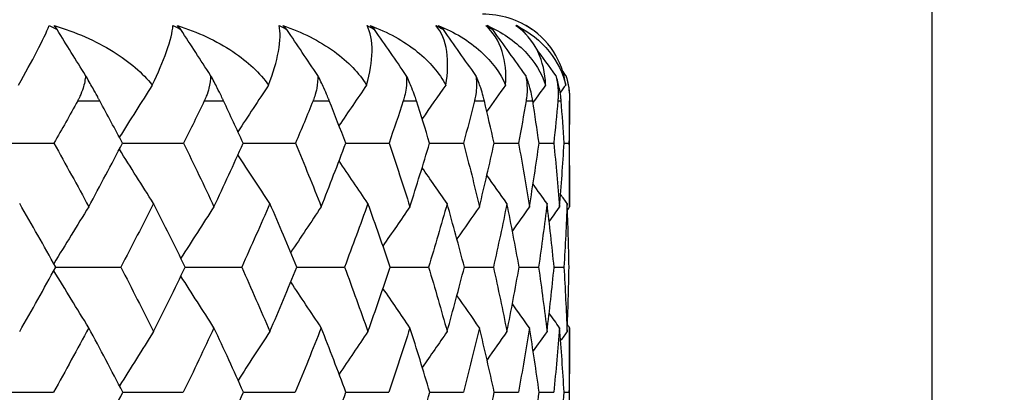
# Model space of a CAD drawing. Units: millimetres. Extents: x 182 to 763, y 258 to 1160.
# Drawn here: x 467 to 474, y 767 to 769 of the extents above; entities that cross this region are included whole.
import ezdxf

# ---------------------------------------------------------------- set-up
doc = ezdxf.new("R2010")
doc.units = ezdxf.units.MM
doc.header["$LTSCALE"] = 0.1
doc.linetypes.add('CENTER', pattern=[50.8, 31.75, -6.35, 6.35, -6.35])
doc.layers.get('Defpoints').update_dxf_attribs({"linetype": 'CENTER'})
doc.styles.add('BLAIR ITC', font='txt', dxfattribs={"height": 7})
doc.dimstyles.new('BLAIR ITC', dxfattribs={"dimtxt": 7, "dimasz": 7, "dimexe": 3.5, "dimexo": 2.5, "dimgap": 2, "dimtad": 0, "dimdec": 0, "dimdsep": 46, "dimtxsty": 'BLAIR ITC', "dimcen": 0.09, "dimclrd": 8, "dimclre": 8, "dimclrt": 256, "dimadec": 0, "dimazin": 0, "dimtfac": 1, "dimtdec": 0, "dimtmove": 0, "dimatfit": 3, "dimfxl": 1, "dimtfill": 1, "dimtolj": 1, "dimtzin": 0, "dimarcsym": 0})

# ---------------------------------------------------------------- blocks, each defined once
blk = doc.blocks.new('*D32')
at = {"color": 8, "lineweight": -2, "transparency": 16777216}
for p, q in [((218.6341, 938.7424), (218.6341, 1159.0972)), ((473.7341, 643.1547), (473.7341, 1159.0972)), ((225.6341, 1155.5972), (332.171, 1155.5972)), ((466.7341, 1155.5972), (360.1972, 1155.5972))]:
    blk.add_line(p, q, dxfattribs=at)
at = {"color": 8, "transparency": 16777216}
for points in [[(225.6341, 1156.7639), (225.6341, 1154.4305), (218.6341, 1155.5972)], [(466.7341, 1156.7639), (466.7341, 1154.4305), (473.7341, 1155.5972)]]:
    blk.add_solid(points, dxfattribs=at)
at = {"layer": 'Defpoints', "color": 0, "transparency": 16777216}
for p in [(473.7341, 1155.5972), (218.6341, 936.2424), (473.7341, 640.6547)]:
    blk.add_point(p, dxfattribs=at)
at = {"lineweight": 30, "transparency": 16777216, "insert": (346.1841, 1155.5972), "char_height": 7, "attachment_point": 5, "style": 'BLAIR ITC', "bg_fill": 3, "box_fill_scale": 1.1, "bg_fill_color": 256, "bg_fill_true_color": 13158600, "bg_fill_transparency": 0}
blk.add_mtext('\\A1;255', dxfattribs=at)
blk = doc.blocks.new('*D34')
at = {"color": 8, "lineweight": -2, "transparency": 16777216}
for p, q in [((448.7341, 803.3424), (448.7341, 819.0447)), ((363.7341, 718.3424), (348.0319, 718.3424))]:
    blk.add_line(p, q, dxfattribs=at)
for start, end in [(94.127036, 127.438988), (142.561012, 175.872964)]:
    blk.add_arc((448.7341, 718.3424), 97.2023, start, end, dxfattribs=at)
at = {"color": 8, "transparency": 16777216}
for points in [[(441.6966, 816.4585), (441.7807, 814.1267), (448.7341, 815.5447)], [(352.9498, 725.2959), (350.618, 725.3799), (351.5319, 718.3424)]]:
    blk.add_solid(points, dxfattribs=at)
at = {"layer": 'Defpoints', "color": 0, "transparency": 16777216}
for p in [(400.133, 802.5221), (448.7341, 800.8424), (366.2341, 718.3424), (488.7341, 718.3424), (448.7341, 680.3424)]:
    blk.add_point(p, dxfattribs=at)
at = {"lineweight": 30, "transparency": 16777216, "insert": (380.0017, 787.0748), "char_height": 7, "attachment_point": 5, "rotation": 45, "style": 'BLAIR ITC', "bg_fill": 3, "box_fill_scale": 1.1, "bg_fill_color": 256, "bg_fill_true_color": 13158600, "bg_fill_transparency": 0}
blk.add_mtext('\\A1;90°', dxfattribs=at)
blk = doc.blocks.new('*D35')
at = {"color": 8, "lineweight": -2, "transparency": 16777216}
for p, q in [((386.2341, 720.8424), (386.2341, 840.512)), ((473.7341, 643.1547), (473.7341, 840.512)), ((393.2341, 837.012), (406.5746, 837.012)), ((466.7341, 837.012), (426.6824, 837.012))]:
    blk.add_line(p, q, dxfattribs=at)
at = {"color": 8, "transparency": 16777216}
for points in [[(393.2341, 838.1787), (393.2341, 835.8453), (386.2341, 837.012)], [(466.7341, 838.1787), (466.7341, 835.8453), (473.7341, 837.012)]]:
    blk.add_solid(points, dxfattribs=at)
at = {"layer": 'Defpoints', "color": 0, "transparency": 16777216}
for p in [(473.7341, 837.012), (386.2341, 718.3424), (473.7341, 640.6547)]:
    blk.add_point(p, dxfattribs=at)
at = {"lineweight": 30, "transparency": 16777216, "insert": (416.6285, 837.012), "char_height": 7, "attachment_point": 5, "style": 'BLAIR ITC', "bg_fill": 3, "box_fill_scale": 1.1, "bg_fill_color": 256, "bg_fill_true_color": 13158600, "bg_fill_transparency": 0}
blk.add_mtext('\\A1;88', dxfattribs=at)

msp = doc.modelspace()

# ---------------------------------------------------------------- linework, layer by layer
at = {"lineweight": 30, "extrusion": (2.22045e-16, 1, -2.22045e-16)}
for p, q in [((467.842, 768.7424), (467.9942, 768.7424)), ((468.7152, 768.7424), (468.8475, 768.7424)), ((469.4652, 768.7424), (469.5767, 768.7424)), ((470.0874, 768.7424), (470.1775, 768.7424)), ((470.578, 768.7424), (470.646, 768.7424)), ((470.9338, 768.7424), (470.9794, 768.7424)), ((471.1528, 768.7424), (471.1757, 768.7424)), ((471.2336, 768.7424), (471.2341, 768.7424)), ((471.2341, 768.0118), (471.2341, 768.7424)), ((471.2341, 766.2824), (471.2341, 767.1776)), ((468.7341, 767.0757), (468.7341, 767.0757))]:
    msp.add_line(p, q, dxfattribs=at)
at = {"lineweight": 30, "extrusion": (-4.93038e-32, -2.22045e-16, -1)}
for centre, radius, start, end in [((-470.6341, 768.7424), 0.6, 90, 125.01907), ((-520.3018, 804.8419), 60.8337, 323.805874, 323.842063), ((-470.6341, 768.7424), 0.6, 162.96009, 180)]:
    msp.add_arc(centre, radius, start, end, dxfattribs=at)
at = {"lineweight": 30, "extrusion": (-4.31408e-32, -2.22045e-16, -1)}
for centre, major_axis, ratio, start_param, end_param in [((467.0392, 768.8535), (-0.8451, -0.1507), 0.548484, 2.462017, 2.560935), ((470.563, 768.8535), (-0.5732, 0.0477), 0.846302, 2.049728, 2.148645), ((455.6967, 766.1682), (31.6847, 0.8318), 0.067054, -1.197527, -1.181239), ((428.5431, 762.7392), (42.4118, -6.2497), 0.69937, -0.397175, -0.382493), ((428.658, 762.7392), (42.2946, 6.9991), 0.69734, 0.043484, 0.058166), ((455.6004, 765.1075), (32.2863, 0.5849), 0.046939, -1.20241, -1.186606), ((454.1856, 765.1075), (32.284, 0.7021), 0.045375, -1.122393, -1.107998)]:
    msp.add_ellipse(centre, major_axis=major_axis, ratio=ratio, start_param=start_param, end_param=end_param, dxfattribs=at)
at = {"lineweight": 30}
for centre, major_axis, ratio, start_param, end_param in [((467.973, 768.6468), (-0.3715, 0.6968), 0.07875, -0.612257, -0.532126), ((468.7272, 768.6468), (-0.3241, 0.6945), 0.193942, -0.660545, -0.580414), ((469.3582, 768.6468), (-0.2813, 0.6916), 0.319438, -0.699483, -0.619352), ((469.862, 768.6468), (-0.2404, 0.6888), 0.452905, -0.727057, -0.646926), ((470.2355, 768.6468), (-0.1964, 0.6876), 0.591707, -0.73774, -0.657608), ((470.4765, 768.6468), (-0.1355, 0.6903), 0.732093, -0.712985, -0.632854), ((470.5834, 768.6468), (0.0071, 0.6974), 0.862992, -0.561517, -0.481386), ((505.4881, 737.7761), (0, -52.6955), 0.872496, -2.201494, -2.193056), ((507.8069, 737.7761), (0, -52.6955), 0.908143, -2.201494, -2.193954), ((509.7614, 737.7761), (0, -52.6955), 0.938191, -2.201494, -2.194935), ((511.3397, 737.7761), (0, -52.6955), 0.962455, -2.201494, -2.196023), ((512.5321, 737.7761), (0, -52.6955), 0.980785, -2.201494, -2.197253), ((513.3311, 737.7761), (0, -52.6955), 0.993068, -2.201494, -2.198671), ((513.7318, 737.7761), (0, -52.6955), 0.999229, -2.201494, -2.200275), ((429.5043, 762.1558), (-41.069, 9.5252), 0.689154, -2.604607, -2.594541), ((429.2294, 762.1559), (-41.664, 6.442), 0.699875, -2.711817, -2.701751), ((429.0747, 762.1559), (42.0368, -3.2095), 0.70628, 0.320028, 0.330094), ((429.0413, 762.1559), (42.159, 0.1007), 0.708331, 0.208972, 0.219038), ((429.1293, 762.1559), (42.0211, 3.4085), 0.706015, 0.097958, 0.108024), ((429.3381, 762.1559), (41.6339, 6.6339), 0.699347, -0.011669, -0.001603), ((429.6666, 762.1559), (41.0266, 9.7061), 0.688366, -0.118691, -0.108625), ((434.6114, 762.7518), (34.8635, 24.867), 0.495512, -0.789023, -0.774326), ((433.5063, 762.7518), (35.8049, 23.4913), 0.533558, -0.713427, -0.698729), ((432.495, 762.7518), (36.8036, 21.8934), 0.568315, -0.633616, -0.618918), ((431.5838, 762.7518), (37.8377, 20.0533), 0.599568, -0.549262, -0.534564), ((430.7784, 762.7518), (38.8775, 17.9546), 0.627124, -0.460143, -0.445445), ((430.0837, 762.7518), (39.8854, 15.588), 0.650814, -0.366186, -0.351489), ((429.504, 762.7518), (40.8165, 12.9554), 0.670492, -0.26753, -0.252832), ((429.4022, 762.3117), (-40.7971, 12.9585), 0.670531, -2.523774, -2.508998), ((428.9694, 762.3117), (-41.6024, 10.0781), 0.686085, -2.62674, -2.611964), ((428.6585, 762.3117), (-42.2321, 6.984), 0.697409, -2.733341, -2.718565), ((428.4713, 762.3117), (42.6428, -3.7301), 0.704433, 0.298974, 0.31375), ((428.4091, 762.3117), (42.8039, -0.3869), 0.707114, 0.18821, 0.202987), ((428.4722, 762.3117), (42.7028, 2.9659), 0.705436, 0.07729, 0.092067), ((428.6602, 762.3117), (42.3474, 6.247), 0.699408, -0.032441, -0.017665), ((428.972, 762.3117), (41.7646, 9.3833), 0.689069, -0.139753, -0.124976), ((504.3882, 736.9287), (0.0381, -52.8571), 0.852914, -2.200069, -2.190912), ((506.8893, 736.9287), (0.0438, -52.8571), 0.891245, -2.200194, -2.191901), ((509.0319, 736.9287), (0.052, -52.8571), 0.92408, -2.200364, -2.193007), ((510.8027, 736.9287), (0.0644, -52.8571), 0.951219, -2.200614, -2.194287), ((512.1909, 736.9287), (0.0853, -52.857), 0.972492, -2.201024, -2.19585), ((513.1878, 736.9287), (0.1274, -52.8569), 0.98777, -2.201836, -2.197976), ((513.7873, 736.9287), (0.2549, -52.8565), 0.996958, -2.204263, -2.201934), ((513.9858, 736.9287), (-30.7708, -42.9771), 1, -1.578084, -1.577582), ((434.1144, 762.6768), (35.3849, 25.2374), 0.495538, -0.817477, -0.802857), ((432.9798, 762.6768), (36.3404, 23.841), 0.533582, -0.741878, -0.727258), ((431.9422, 762.6768), (37.3541, 22.219), 0.568336, -0.662063, -0.647443), ((431.0082, 762.6768), (38.4037, 20.3513), 0.599586, -0.577706, -0.563086), ((430.1835, 762.6768), (39.459, 18.2211), 0.62714, -0.488584, -0.473964), ((429.4732, 762.6768), (40.4818, 15.819), 0.650827, -0.394625, -0.380004), ((428.8816, 762.6768), (41.4268, 13.1469), 0.670502, -0.295965, -0.281345), ((428.4124, 762.6768), (42.2436, 10.2222), 0.686042, -0.192997, -0.178376), ((428.7884, 762.2321), (-41.449, 13.1689), 0.670503, -2.552251, -2.53758), ((505.8665, 736.0466), (0.0386, -53.0407), 0.87274, -2.198063, -2.189357), ((428.3345, 762.2321), (-42.2674, 10.2428), 0.686062, -2.655211, -2.640541), ((508.1978, 736.0466), (0.0451, -53.0407), 0.908352, -2.198199, -2.19039), ((428.0063, 762.2321), (42.9074, -7.0994), 0.697391, 0.379785, 0.394456), ((510.1625, 736.0466), (0.0546, -53.0407), 0.938364, -2.198392, -2.191562), ((427.806, 762.2321), (43.325, -3.7938), 0.70442, 0.270511, 0.285181), ((511.7485, 736.0466), (0.0696, -53.0406), 0.96259, -2.19869, -2.192945), ((427.7346, 762.2321), (43.4889, -0.3971), 0.707107, 0.15975, 0.17442), ((512.946, 736.0466), (0.0969, -53.0406), 0.980882, -2.199219, -2.194699), ((427.7928, 762.2321), (43.3865, 3.0093), 0.705434, 0.04883, 0.063501), ((513.7475, 736.0466), (0.1611, -53.0404), 0.993127, -2.200444, -2.197334), ((427.98, 762.2321), (43.0257, 6.343), 0.699411, -0.060903, -0.046232), ((514.1483, 736.0466), (0.4866, -53.0385), 0.999248, -2.206594, -2.205144), ((432.531, 762.6144), (36.8025, 24.1572), 0.53345, -0.770257, -0.755708), ((431.469, 762.6144), (37.8292, 22.5154), 0.568222, -0.690463, -0.675914), ((430.5135, 762.6144), (38.8924, 20.6247), 0.59949, -0.606127, -0.591578), ((429.6703, 762.6144), (39.9615, 18.4682), 0.627063, -0.517026, -0.502476), ((428.9447, 762.6144), (40.998, 16.0363), 0.65077, -0.423086, -0.408537), ((428.341, 762.6144), (41.9558, 13.3308), 0.670464, -0.324444, -0.309895), ((427.8631, 762.6144), (42.7841, 10.3692), 0.686025, -0.221489, -0.20694)]:
    msp.add_ellipse(centre, major_axis=major_axis, ratio=ratio, start_param=start_param, end_param=end_param, dxfattribs=at)
at = {"lineweight": 30, "extrusion": (-3.08149e-32, -2.22045e-16, -1)}
for centre, major_axis, ratio, start_param, end_param in [((467.9366, 768.8535), (-0.8086, -0.137), 0.578476, 2.432649, 2.531566), ((428.8271, 762.7392), (41.8286, -9.3906), 0.689039, -0.504485, -0.489803)]:
    msp.add_ellipse(centre, major_axis=major_axis, ratio=ratio, start_param=start_param, end_param=end_param, dxfattribs=at)
at = {"lineweight": 30, "extrusion": (-5.54668e-32, -2.22045e-16, -1)}
for centre, major_axis, ratio, start_param, end_param in [((468.7155, 768.8535), (-0.768, -0.1212), 0.61472, 2.399133, 2.49805), ((451.5089, 766.1682), (31.6687, 1.3055), 0.059089, -0.956846, -0.945282), ((452.7373, 765.1075), (32.2813, 0.815), 0.04353, -1.042275, -1.029402)]:
    msp.add_ellipse(centre, major_axis=major_axis, ratio=ratio, start_param=start_param, end_param=end_param, dxfattribs=at)
at = {"lineweight": 30, "extrusion": (-4.93038e-32, -2.22045e-16, -1)}
for centre, major_axis, ratio, start_param, end_param in [((469.3336, 768.8233), (-0.7617, -0.1403), 0.655038, 2.406208, 2.501542), ((470.6935, 768.8535), (-0.4703, 0.2494), 0.890354, 1.61054, 1.709457), ((509.7556, 804.8419), (0, 60.8337), 0.85264, -2.202503, -2.19609), ((512.5014, 804.8419), (0, 60.8337), 0.891007, -2.202503, -2.19609), ((514.854, 804.8419), (0, 60.8337), 0.92388, -2.202503, -2.19609), ((516.799, 804.8419), (0, 60.8337), 0.951057, -2.202503, -2.19609), ((518.3244, 804.8419), (0, 60.8337), 0.97237, -2.202503, -2.19609), ((519.4207, 804.8419), (0, 60.8337), 0.987688, -2.202503, -2.19609), ((520.0812, 804.8419), (0, 60.8337), 0.996917, -2.196736, -2.19609), ((520.0812, 804.8419), (0, 60.8337), 0.996917, -2.202503, -2.198708), ((436.188, 762.1759), (-33.5104, -25.593), 0.459198, -2.333858, -2.323796), ((428.3496, 762.7392), (42.868, 0.3934), 0.70706, -0.176536, -0.161854), ((447.1676, 766.1682), (31.6496, 1.7063), 0.047858, -0.71448, -0.709591), ((513.0943, 803.303), (-0.0517, 59.8765), 0.907932, -2.199859, -2.192945), ((515.2271, 803.303), (-0.0625, 59.8765), 0.938017, -2.199664, -2.193615), ((434.3629, 762.3114), (-35.0585, -24.5672), 0.50453, -2.385007, -2.370232), ((519.5653, 803.303), (-0.545, 59.874), 0.999209, -2.191548, -2.190261), ((428.2751, 762.6768), (42.404, -9.5335), 0.688952, -0.476158, -0.461538), ((427.9766, 762.6768), (42.9961, -6.3502), 0.699302, -0.368866, -0.354245), ((427.8061, 762.6768), (43.3575, -3.0198), 0.705341, -0.259152, -0.244531), ((428.0688, 762.6768), (42.8818, 7.0807), 0.69735, 0.071777, 0.086398), ((518.6834, 801.7603), (-0.2578, 58.8912), 0.996879, -2.194058, -2.191972), ((431.692, 762.2321), (-37.6176, -21.8335), 0.575864, -2.513761, -2.499092), ((448.2806, 765.1075), (32.2722, 1.1206), 0.036442, -0.80091, -0.7937), ((445.3081, 765.1075), (32.2658, 1.2908), 0.030568, -0.638385, -0.636642)]:
    msp.add_ellipse(centre, major_axis=major_axis, ratio=ratio, start_param=start_param, end_param=end_param, dxfattribs=at)
at = {"lineweight": 30, "extrusion": (-4.00593e-32, -2.22045e-16, -1)}
msp.add_ellipse((469.8998, 768.8535), major_axis=(-0.6766, -0.076), ratio=0.711618, start_param=2.304418, end_param=2.403335, dxfattribs=at)
at = {"lineweight": 30, "extrusion": (-5.08446e-32, -2.22045e-16, -1)}
for centre, major_axis, ratio, start_param, end_param in [((470.2979, 768.8535), (-0.6271, -0.0353), 0.775159, 2.220319, 2.319237), ((447.6961, 765.6406), (31.9895, 1.4063), 0.042424, -0.758013, -0.751902)]:
    msp.add_ellipse(centre, major_axis=major_axis, ratio=ratio, start_param=start_param, end_param=end_param, dxfattribs=at)
at = {"lineweight": 30, "extrusion": (-3.69779e-32, -2.22045e-16, -1)}
for centre, major_axis, ratio, start_param, end_param in [((520.3013, 804.8416), (-49.3225, -35.6083), 0.000003, 0, 0.000011), ((433.9661, 762.1759), (-35.3118, -23.0438), 0.537892, -2.481872, -2.47181), ((432.9762, 762.1895), (-36.3176, -21.4323), 0.572597, -2.562365, -2.552305), ((433.2792, 762.3114), (-36.0145, -23.1431), 0.54185, -2.461531, -2.446756), ((429.4019, 762.3114), (40.9991, 12.3173), 0.674483, 0.228841, 0.243617)]:
    msp.add_ellipse(centre, major_axis=major_axis, ratio=ratio, start_param=start_param, end_param=end_param, dxfattribs=at)
at = {"lineweight": 30, "extrusion": (-6.16298e-32, -2.22045e-16, -1)}
for centre, major_axis, ratio, start_param, end_param in [((435.0348, 762.1759), (-34.3755, -24.4186), 0.500087, -2.405925, -2.395862), ((431.4036, 762.3114), (-38.0617, -19.5947), 0.606258, -2.62778, -2.613005), ((428.6998, 762.6768), (41.623, -12.5107), 0.674355, -0.580012, -0.565391), ((432.7077, 762.2321), (-36.5925, -23.5112), 0.54189, -2.432933, -2.418264), ((429.9813, 762.2321), (-39.7251, -17.7116), 0.632974, -2.689426, -2.674757)]:
    msp.add_ellipse(centre, major_axis=major_axis, ratio=ratio, start_param=start_param, end_param=end_param, dxfattribs=at)
at = {"lineweight": 30, "extrusion": (-1.2326e-32, -2.22045e-16, -1)}
for centre, major_axis, ratio, start_param, end_param in [((432.1078, 762.1759), (-37.3279, -19.6105), 0.603341, -2.646896, -2.636834), ((428.2912, 762.2321), (42.4379, 9.5297), 0.689079, 0.153533, 0.168202)]:
    msp.add_ellipse(centre, major_axis=major_axis, ratio=ratio, start_param=start_param, end_param=end_param, dxfattribs=at)
at = {"lineweight": 30, "extrusion": (-2.46519e-32, -2.22045e-16, -1)}
for centre, major_axis, ratio, start_param, end_param in [((431.3297, 762.1759), (-38.3552, -17.5163), 0.630581, -2.736509, -2.726446), ((429.2338, 762.7392), (41.0588, -12.3284), 0.674459, -0.608359, -0.593677), ((428.9985, 762.7392), (41.6637, 10.0971), 0.686009, 0.150073, 0.164755)]:
    msp.add_ellipse(centre, major_axis=major_axis, ratio=ratio, start_param=start_param, end_param=end_param, dxfattribs=at)
at = {"lineweight": 30, "extrusion": (-7.39557e-32, -2.22045e-16, -1)}
for centre, major_axis, ratio, start_param, end_param in [((430.659, 762.1759), (39.3474, 15.1566), 0.653934, 0.310609, 0.320671), ((432.2907, 762.3114), (-37.0234, -21.4921), 0.575829, -2.542353, -2.527578), ((518.9025, 801.7603), (-34.27, 47.8937), 1, -1.577341, -1.576893)]:
    msp.add_ellipse(centre, major_axis=major_axis, ratio=ratio, start_param=start_param, end_param=end_param, dxfattribs=at)
at = {"lineweight": 30, "extrusion": (2.46519e-32, -2.22045e-16, -1)}
for centre, major_axis, ratio, start_param, end_param in [((430.0996, 762.1759), (40.2596, 12.5343), 0.673254, 0.211428, 0.221491), ((429.297, 762.2321), (40.7354, 15.245), 0.655757, 0.357107, 0.371776)]:
    msp.add_ellipse(centre, major_axis=major_axis, ratio=ratio, start_param=start_param, end_param=end_param, dxfattribs=at)
at = {"lineweight": 30, "extrusion": (-5.3926e-32, -2.22045e-16, -1)}
for centre, major_axis, ratio, start_param, end_param in [((454.3324, 766.1682), (31.6799, 0.9963), 0.064793, -1.117403, -1.102561), ((449.7756, 765.1075), (32.2754, 1.0249), 0.03905, -0.88159, -0.872252)]:
    msp.add_ellipse(centre, major_axis=major_axis, ratio=ratio, start_param=start_param, end_param=end_param, dxfattribs=at)
at = {"lineweight": 30, "extrusion": (-6.0089e-32, -2.22045e-16, -1)}
for centre, major_axis, ratio, start_param, end_param in [((452.9336, 766.1682), (31.6746, 1.1545), 0.062132, -1.037187, -1.023908), ((452.1032, 765.6406), (32.0032, 1.0505), 0.051495, -0.99984, -0.987608)]:
    msp.add_ellipse(centre, major_axis=major_axis, ratio=ratio, start_param=start_param, end_param=end_param, dxfattribs=at)
at = {"lineweight": 30, "extrusion": (-4.62223e-32, -2.22045e-16, -1)}
for centre, major_axis, ratio, start_param, end_param in [((428.3836, 762.7392), (42.7672, -2.9639), 0.70539, -0.287448, -0.272766), ((428.4412, 762.7392), (42.7062, 3.7411), 0.704372, -0.065782, -0.0511), ((427.8523, 762.6768), (43.298, 3.7774), 0.704362, -0.037494, -0.022873)]:
    msp.add_ellipse(centre, major_axis=major_axis, ratio=ratio, start_param=start_param, end_param=end_param, dxfattribs=at)
at = {"lineweight": 30, "extrusion": (-3.54371e-32, -2.22045e-16, -1)}
for centre, major_axis, ratio, start_param, end_param in [((450.067, 766.1682), (31.6625, 1.4484), 0.055681, -0.876331, -0.866687), ((448.617, 766.1682), (31.6561, 1.5822), 0.051929, -0.795575, -0.788123)]:
    msp.add_ellipse(centre, major_axis=major_axis, ratio=ratio, start_param=start_param, end_param=end_param, dxfattribs=at)
at = {"lineweight": 30, "extrusion": (-5.70075e-32, -2.22045e-16, -1)}
msp.add_ellipse((445.728, 766.1682), major_axis=(31.6433, 1.8199), ratio=0.043491, start_param=-0.632897, end_param=-0.631091, dxfattribs=at)
at = {"lineweight": 30, "extrusion": (-4.94242e-32, -2.22045e-16, -1)}
msp.add_ellipse((510.5648, 803.303), major_axis=(-0.0443, 59.8765), ratio=0.87225, start_param=-2.199998, end_param=-2.192292, dxfattribs=at)
at = {"lineweight": 30, "extrusion": (-4.88223e-32, -2.22045e-16, -1)}
for centre, major_axis, ratio, start_param, end_param in [((516.9498, 803.303), (-0.0797, 59.8764), 0.962318, -2.199362, -2.194273), ((518.0331, 801.7603), (-0.1297, 58.8916), 0.987613, -2.196247, -2.192788)]:
    msp.add_ellipse(centre, major_axis=major_axis, ratio=ratio, start_param=start_param, end_param=end_param, dxfattribs=at)
at = {"lineweight": 30, "extrusion": (-4.92557e-32, -2.22045e-16, -1)}
for centre, major_axis, ratio, start_param, end_param in [((518.252, 803.303), (-0.1108, 59.8764), 0.980687, -2.198828, -2.194822), ((516.9556, 801.7603), (-0.087, 58.8917), 0.972257, -2.196986, -2.192346)]:
    msp.add_ellipse(centre, major_axis=major_axis, ratio=ratio, start_param=start_param, end_param=end_param, dxfattribs=at)
at = {"lineweight": 30, "extrusion": (-4.98816e-32, -2.22045e-16, -1)}
msp.add_ellipse((519.1256, 803.303), major_axis=(-0.1836, 59.8762), ratio=0.993009, start_param=-2.197598, end_param=-2.19484, dxfattribs=at)
at = {"lineweight": 30, "extrusion": (-8.62817e-32, -2.22045e-16, -1)}
for centre, major_axis, ratio, start_param, end_param in [((430.6233, 762.3114), (-39.0978, -17.4358), 0.632949, -2.718006, -2.703231), ((430.7813, 762.2321), (-38.6725, -19.9054), 0.606288, -2.599194, -2.584525)]:
    msp.add_ellipse(centre, major_axis=major_axis, ratio=ratio, start_param=start_param, end_param=end_param, dxfattribs=at)
at = {"lineweight": 30, "extrusion": (-9.86076e-32, -2.22045e-16, -1)}
msp.add_ellipse((429.9547, 762.3114), major_axis=(40.0923, 15.0084), ratio=0.655737, start_param=0.328533, end_param=0.343308, dxfattribs=at)
at = {"lineweight": 30, "extrusion": (-4.93279e-32, -2.22045e-16, -1)}
for centre, major_axis, ratio, start_param, end_param in [((508.5442, 801.7603), (-0.0389, 58.8917), 0.852388, -2.197859, -2.189639), ((511.2387, 801.7603), (-0.0448, 58.8917), 0.890787, -2.197745, -2.190303), ((513.5479, 801.7603), (-0.0531, 58.8917), 0.923695, -2.197589, -2.190988)]:
    msp.add_ellipse(centre, major_axis=major_axis, ratio=ratio, start_param=start_param, end_param=end_param, dxfattribs=at)
at = {"lineweight": 30, "extrusion": (-4.85334e-32, -2.22045e-16, -1)}
for centre, major_axis, ratio, start_param, end_param in [((454.9526, 765.6406), (32.0109, 0.7794), 0.055986, -1.160172, -1.144851), ((453.5427, 765.6406), (32.0072, 0.9178), 0.053907, -1.080062, -1.06622)]:
    msp.add_ellipse(centre, major_axis=major_axis, ratio=ratio, start_param=start_param, end_param=end_param, dxfattribs=at)
at = {"lineweight": 30, "extrusion": (-4.77631e-32, -2.22045e-16, -1)}
for centre, major_axis, ratio, start_param, end_param in [((450.6429, 765.6406), (31.9988, 1.1766), 0.048766, -0.919465, -0.909017), ((449.1708, 765.6406), (31.9942, 1.2955), 0.045736, -0.838883, -0.830448), ((446.2277, 765.6406), (31.9849, 1.5084), 0.03885, -0.676739, -0.673378)]:
    msp.add_ellipse(centre, major_axis=major_axis, ratio=ratio, start_param=start_param, end_param=end_param, dxfattribs=at)
at = {"lineweight": 30, "extrusion": (-4.9689e-32, -2.22045e-16, -1)}
msp.add_ellipse((427.7645, 762.6768), major_axis=(43.4608, 0.3834), ratio=0.707031, start_param=-0.148246, end_param=-0.133626, dxfattribs=at)
at = {"lineweight": 30, "extrusion": (-4.96408e-32, -2.22045e-16, -1)}
msp.add_ellipse((515.4574, 801.7603), major_axis=(-0.0658, 58.8917), ratio=0.950907, start_param=-2.19736, end_param=-2.191686, dxfattribs=at)
at = {"lineweight": 30, "extrusion": (-1.47911e-31, -2.22045e-16, -1)}
msp.add_ellipse((433.8223, 762.2321), major_axis=(-35.6211, -24.9584), ratio=0.504575, start_param=-2.356404, end_param=-2.341735, dxfattribs=at)
at = {"lineweight": 30, "extrusion": (1.2326e-32, -2.22045e-16, -1)}
msp.add_ellipse((428.7324, 762.2321), major_axis=(41.6566, 12.5106), ratio=0.674497, start_param=0.25741, end_param=0.27208, dxfattribs=at)
at = {"lineweight": 30, "extrusion": (-5.93186e-32, -2.22045e-16, -1)}
msp.add_ellipse((451.2643, 765.1075), major_axis=(32.2784, 0.9228), ratio=0.041418, start_param=-0.962023, end_param=-0.95082, dxfattribs=at)
at = {"lineweight": 30, "extrusion": (-5.85483e-32, -2.22045e-16, -1)}
msp.add_ellipse((446.7884, 765.1075), major_axis=(32.269, 1.2094), ratio=0.033608, start_param=-0.719889, end_param=-0.715163, dxfattribs=at)
at = {"lineweight": 30}
for points, knots in [([(467.4339, 768.8511), (467.4812, 768.9338), (467.5249, 769.0127), (467.6, 769.1575), (467.6283, 769.2182), (467.6447, 769.2621)], [-0.10288, -0.10288, -0.10288, -0.10288, -0.0533612, -0.0533612, -0.000001, -0.000001, -0.000001, -0.000001]), ([(467.6807, 769.2621), (467.8266, 769.2181), (467.9658, 769.1572), (468.1994, 769.0122), (468.2908, 768.9336), (468.3566, 768.8511)], [-0.08528969, -0.08528969, -0.08528969, -0.08528969, -0.04091683, -0.04091683, -0.000001, -0.000001, -0.000001, -0.000001]), ([(468.3566, 768.8511), (468.396, 768.9338), (468.4297, 769.0127), (468.4811, 769.1575), (468.4959, 769.2182), (468.4988, 769.2621)], [-0.10288, -0.10288, -0.10288, -0.10288, -0.0533612, -0.0533612, -0.000001, -0.000001, -0.000001, -0.000001]), ([(468.5301, 769.2621), (468.6682, 769.2181), (468.799, 769.1572), (469.0159, 769.0122), (469.0995, 768.9336), (469.1583, 768.8511)], [-0.08528969, -0.08528969, -0.08528969, -0.08528969, -0.04091683, -0.04091683, -0.000001, -0.000001, -0.000001, -0.000001]), ([(469.1583, 768.8511), (469.1897, 768.9338), (469.2132, 769.0127), (469.2404, 769.1575), (469.2416, 769.2182), (469.231, 769.2621)], [-0.10288, -0.10288, -0.10288, -0.10288, -0.0533612, -0.0533612, -0.000001, -0.000001, -0.000001, -0.000001]), ([(469.2574, 769.2621), (469.3869, 769.2181), (469.5084, 769.1572), (469.7073, 769.0122), (469.7826, 768.9336), (469.8341, 768.8511)], [-0.08528969, -0.08528969, -0.08528969, -0.08528969, -0.04091682, -0.04091682, -0.000001, -0.000001, -0.000001, -0.000001]), ([(469.8341, 768.8511), (469.8572, 768.9338), (469.8704, 769.0126), (469.8733, 769.1575), (469.861, 769.2182), (469.8369, 769.2621)], [-0.1028783, -0.1028783, -0.1028783, -0.1028783, -0.0533738, -0.0533738, -0.000001, -0.000001, -0.000001, -0.000001]), ([(469.8582, 769.2621), (469.9785, 769.2181), (470.0901, 769.157), (470.2696, 769.0119), (470.3361, 768.9334), (470.3798, 768.8511)], [-0.08529425, -0.08529425, -0.08529425, -0.08529425, -0.04086204, -0.04086204, -0.000001, -0.000001, -0.000001, -0.000001]), ([(470.3798, 768.8511), (470.3944, 768.9338), (470.3972, 769.0127), (470.3758, 769.1575), (470.35, 769.2182), (470.3126, 769.2621)], [-0.10288, -0.10288, -0.10288, -0.10288, -0.0533612, -0.0533612, -0.000001, -0.000001, -0.000001, -0.000001]), ([(470.3287, 769.2621), (470.4388, 769.2181), (470.5395, 769.1572), (470.6987, 769.0122), (470.7562, 768.9336), (470.7921, 768.8511)], [-0.08528969, -0.08528969, -0.08528969, -0.08528969, -0.04091682, -0.04091682, -0.000001, -0.000001, -0.000001, -0.000001]), ([(470.7921, 768.8511), (470.7982, 768.9338), (470.7906, 769.0127), (470.7449, 769.1575), (470.7059, 769.2182), (470.6554, 769.2621)], [-0.10288, -0.10288, -0.10288, -0.10288, -0.0533612, -0.0533612, -0.000001, -0.000001, -0.000001, -0.000001]), ([(470.6661, 769.2621), (470.7654, 769.2181), (470.8547, 769.1572), (470.9926, 769.0122), (471.0406, 768.9336), (471.0683, 768.8511)], [-0.08528969, -0.08528969, -0.08528969, -0.08528969, -0.04091682, -0.04091682, -0.000001, -0.000001, -0.000001, -0.000001]), ([(471.0683, 768.8511), (471.0659, 768.9338), (471.0479, 769.0127), (470.9784, 769.1575), (470.9262, 769.2182), (470.8629, 769.2621)], [-0.10288, -0.10288, -0.10288, -0.10288, -0.0533612, -0.0533612, -0.000001, -0.000001, -0.000001, -0.000001]), ([(470.8683, 769.2621), (470.9562, 769.2181), (471.0336, 769.1572), (471.1493, 769.0122), (471.1875, 768.9336), (471.2069, 768.8511)], [-0.08528969, -0.08528969, -0.08528969, -0.08528969, -0.04091682, -0.04091682, -0.000001, -0.000001, -0.000001, -0.000001]), ([(471.2069, 768.8511), (471.1959, 768.9338), (471.1676, 769.0126), (471.0746, 769.1575), (471.0097, 769.2182), (470.9341, 769.2621)], [-0.10288, -0.10288, -0.10288, -0.10288, -0.0533616, -0.0533616, -0.000001, -0.000001, -0.000001, -0.000001]), ([(467.8961, 768.9183), (467.8943, 768.8876), (467.8883, 768.8578), (467.8733, 768.8103), (467.8659, 768.7916), (467.8549, 768.768), (467.8522, 768.7625), (467.8481, 768.7546), (467.8468, 768.7521), (467.8444, 768.7475), (467.8432, 768.7454), (467.842, 768.7432)], [-0.02301957, -0.02301957, -0.02301957, -0.02301957, -0.01187377, -0.01187377, -0.00430493, -0.00430493, -0.00199157, -0.00199157, -0.00093068, -0.00093068, 0, 0, 0, 0]), ([(467.9942, 768.7433), (467.993, 768.7455), (467.9918, 768.7476), (467.9893, 768.7523), (467.988, 768.7548), (467.9836, 768.7627), (467.9806, 768.7683), (467.9674, 768.7924), (467.9567, 768.8116), (467.9301, 768.8591), (467.9135, 768.8882), (467.8961, 768.9183)], [-0.02299251, -0.02299251, -0.02299251, -0.02299251, -0.02205745, -0.02205745, -0.02098941, -0.02098941, -0.01865441, -0.01865441, -0.01089896, -0.01089896, -0.000001, -0.000001, -0.000001, -0.000001]), ([(468.7583, 768.9183), (468.7582, 768.8876), (468.7539, 768.8578), (468.742, 768.8103), (468.7358, 768.7916), (468.7263, 768.768), (468.724, 768.7625), (468.7205, 768.7546), (468.7194, 768.7521), (468.7173, 768.7475), (468.7162, 768.7454), (468.7152, 768.7432)], [-0.02301957, -0.02301957, -0.02301957, -0.02301957, -0.01187378, -0.01187378, -0.00430492, -0.00430492, -0.00199157, -0.00199157, -0.00093068, -0.00093068, 0, 0, 0, 0]), ([(468.8474, 768.7433), (468.8464, 768.7455), (468.8454, 768.7476), (468.8432, 768.7523), (468.842, 768.7548), (468.8382, 768.7627), (468.8356, 768.7683), (468.8239, 768.7924), (468.8144, 768.8116), (468.7902, 768.8591), (468.7748, 768.8882), (468.7583, 768.9183)], [-0.02299251, -0.02299251, -0.02299251, -0.02299251, -0.02205745, -0.02205745, -0.02098941, -0.02098941, -0.01865441, -0.01865441, -0.01089897, -0.01089897, -0.000001, -0.000001, -0.000001, -0.000001]), ([(469.4971, 768.9183), (469.4986, 768.8876), (469.4961, 768.8578), (469.4872, 768.8103), (469.4823, 768.7916), (469.4745, 768.768), (469.4726, 768.7625), (469.4697, 768.7546), (469.4687, 768.7521), (469.467, 768.7475), (469.4661, 768.7454), (469.4652, 768.7432)], [-0.02301957, -0.02301957, -0.02301957, -0.02301957, -0.01187378, -0.01187378, -0.00430492, -0.00430492, -0.00199157, -0.00199157, -0.00093068, -0.00093068, 0, 0, 0, 0]), ([(469.5767, 768.7433), (469.5758, 768.7455), (469.575, 768.7476), (469.5731, 768.7523), (469.5721, 768.7548), (469.5689, 768.7627), (469.5666, 768.7683), (469.5566, 768.7924), (469.5482, 768.8116), (469.5266, 768.8591), (469.5126, 768.8882), (469.4971, 768.9183)], [-0.02299251, -0.02299251, -0.02299251, -0.02299251, -0.02205746, -0.02205746, -0.02098941, -0.02098941, -0.01865441, -0.01865441, -0.01089898, -0.01089898, -0.000001, -0.000001, -0.000001, -0.000001]), ([(470.1078, 768.9183), (470.111, 768.8877), (470.1103, 768.8581), (470.1046, 768.8106), (470.1009, 768.7918), (470.0949, 768.768), (470.0934, 768.7625), (470.091, 768.7546), (470.0903, 768.7521), (470.0888, 768.7475), (470.0881, 768.7453), (470.0874, 768.7432)], [-0.02302745, -0.02302745, -0.02302745, -0.02302745, -0.0119339, -0.0119339, -0.0043232, -0.0043232, -0.00199827, -0.00199827, -0.00093365, -0.00093365, 0, 0, 0, 0]), ([(470.1774, 768.7433), (470.1767, 768.7455), (470.176, 768.7476), (470.1745, 768.7523), (470.1737, 768.7548), (470.1711, 768.7627), (470.1692, 768.7683), (470.1609, 768.7924), (470.1538, 768.8116), (470.1349, 768.8591), (470.1222, 768.8882), (470.1078, 768.9183)], [-0.02299252, -0.02299252, -0.02299252, -0.02299252, -0.02205746, -0.02205746, -0.02098942, -0.02098942, -0.01865441, -0.01865441, -0.01089898, -0.01089898, -0.000001, -0.000001, -0.000001, -0.000001]), ([(470.5868, 768.9183), (470.5916, 768.8876), (470.5927, 768.8578), (470.5901, 768.8103), (470.5878, 768.7916), (470.5835, 768.768), (470.5824, 768.7625), (470.5807, 768.7546), (470.5801, 768.7521), (470.579, 768.7475), (470.5785, 768.7454), (470.578, 768.7432)], [-0.02301958, -0.02301958, -0.02301958, -0.02301958, -0.0118738, -0.0118738, -0.00430494, -0.00430494, -0.00199157, -0.00199157, -0.00093069, -0.00093069, 0, 0, 0, 0]), ([(470.646, 768.7433), (470.6455, 768.7455), (470.6449, 768.7476), (470.6438, 768.7523), (470.6432, 768.7548), (470.6411, 768.7627), (470.6397, 768.7683), (470.6331, 768.7924), (470.6273, 768.8116), (470.6112, 768.8591), (470.6, 768.8882), (470.5868, 768.9183)], [-0.02299252, -0.02299252, -0.02299252, -0.02299252, -0.02205746, -0.02205746, -0.02098942, -0.02098942, -0.01865441, -0.01865441, -0.01089899, -0.01089899, -0.000001, -0.000001, -0.000001, -0.000001]), ([(470.9794, 768.7433), (470.9791, 768.7455), (470.9787, 768.7476), (470.9779, 768.7523), (470.9775, 768.7548), (470.9761, 768.7627), (470.9751, 768.7683), (470.9703, 768.7924), (470.9658, 768.8116), (470.9526, 768.8591), (470.943, 768.8882), (470.9311, 768.9183)], [-0.02299252, -0.02299252, -0.02299252, -0.02299252, -0.02205746, -0.02205746, -0.02098942, -0.02098942, -0.01865441, -0.01865441, -0.01089899, -0.01089899, -0.000001, -0.000001, -0.000001, -0.000001]), ([(470.9311, 768.9183), (470.9375, 768.8876), (470.9403, 768.8578), (470.9409, 768.8103), (470.9399, 768.7916), (470.9374, 768.768), (470.9368, 768.7625), (470.9356, 768.7546), (470.9353, 768.7521), (470.9346, 768.7475), (470.9342, 768.7454), (470.9339, 768.7432)], [-0.02301958, -0.02301958, -0.02301958, -0.02301958, -0.01187381, -0.01187381, -0.00430494, -0.00430494, -0.00199157, -0.00199157, -0.00093069, -0.00093069, 0, 0, 0, 0]), ([(471.1757, 768.7433), (471.1755, 768.7455), (471.1754, 768.7476), (471.175, 768.7523), (471.1747, 768.7548), (471.174, 768.7627), (471.1733, 768.7683), (471.1704, 768.7924), (471.1672, 768.8116), (471.1571, 768.8591), (471.1491, 768.8882), (471.1385, 768.9183)], [-0.02299252, -0.02299252, -0.02299252, -0.02299252, -0.02205746, -0.02205746, -0.02098942, -0.02098942, -0.01865441, -0.01865441, -0.01089899, -0.01089899, -0.000001, -0.000001, -0.000001, -0.000001]), ([(471.1385, 768.9183), (471.1464, 768.8876), (471.1511, 768.8578), (471.1548, 768.8103), (471.1552, 768.7916), (471.1545, 768.768), (471.1542, 768.7625), (471.1537, 768.7546), (471.1536, 768.7521), (471.1532, 768.7475), (471.153, 768.7454), (471.1529, 768.7432)], [-0.02301958, -0.02301958, -0.02301958, -0.02301958, -0.01187381, -0.01187381, -0.00430494, -0.00430494, -0.00199157, -0.00199157, -0.00093069, -0.00093069, 0, 0, 0, 0]), ([(471.2078, 768.9183), (471.2172, 768.8876), (471.2236, 768.8578), (471.2304, 768.8103), (471.2322, 768.7916), (471.2333, 768.768), (471.2335, 768.7625), (471.2336, 768.7546), (471.2336, 768.7521), (471.2337, 768.7475), (471.2337, 768.7454), (471.2336, 768.7432)], [-0.02301958, -0.02301958, -0.02301958, -0.02301958, -0.01187381, -0.01187381, -0.00430494, -0.00430494, -0.00199157, -0.00199157, -0.00093069, -0.00093069, 0, 0, 0, 0])]:
    msp.add_open_spline(points, degree=3, knots=knots, dxfattribs=at)

# ---------------------------------------------------------------- next in the draw order: dimensions: what is measured, and where the dimension line sits
dim = msp.add_linear_dim(base=(473.7341, 1155.5972), p1=(218.6341, 936.2424), p2=(473.7341, 640.6547), dimstyle='BLAIR ITC', dxfattribs=at)
dim.commit()
dim.dimension.update_dxf_attribs({"geometry": '*D32', "text_midpoint": (346.1841, 1155.5972)})

# ---------------------------------------------------------------- next in the draw order: dimensions: what is measured, and where the dimension line sits
dim = msp.add_angular_dim_2l(base=(400.133, 802.5221), line1=((488.7341, 718.3424), (366.2341, 718.3424)), line2=((448.7341, 680.3424), (448.7341, 800.8424)), dimstyle='BLAIR ITC', dxfattribs=at)
dim.commit()
dim.dimension.update_dxf_attribs({"geometry": '*D34', "text_midpoint": (380.0017, 787.0748)})

# ---------------------------------------------------------------- next in the draw order: dimensions: what is measured, and where the dimension line sits
dim = msp.add_linear_dim(base=(473.7341170699, 837.0120020834), p1=(386.2341170699, 718.3424286026), p2=(473.7341170699, 640.6547361293), dimstyle='BLAIR ITC', dxfattribs=at)
dim.commit()
dim.dimension.update_dxf_attribs({"geometry": '*D35', "text_midpoint": (416.6285147915, 837.0120020834), "dimtype": 160})

doc.saveas('drawing.dxf')
